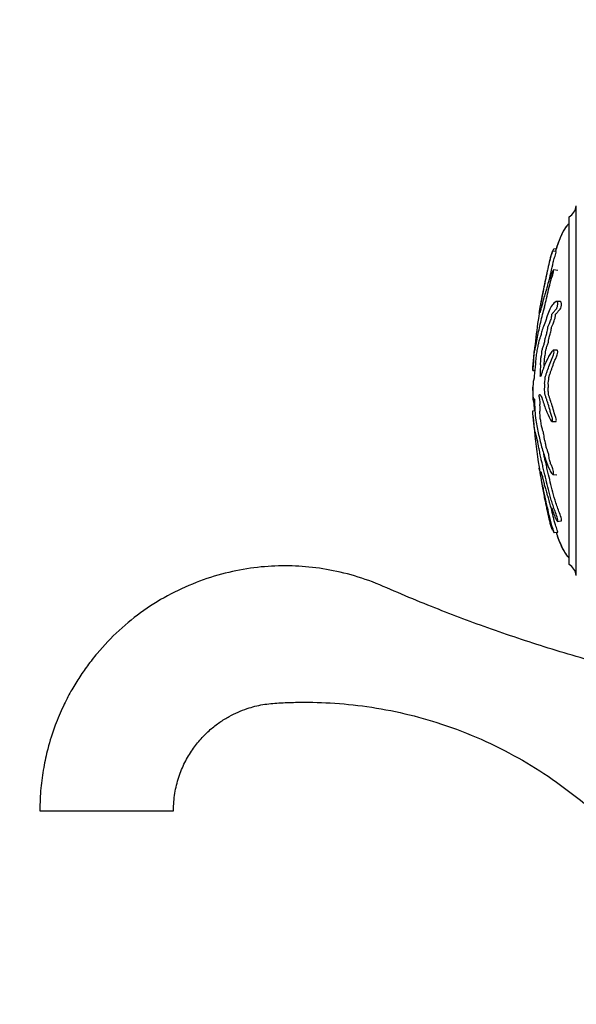
# Model space of a CAD drawing. Units: millimetres. Extents: x 0 to 1107, y 0 to 1562.
# Drawn here: x 101 to 178, y 870 to 1006 of the extents above; entities that cross this region are included whole.
import ezdxf
from ezdxf import colors
from ezdxf.entities.mleader import LeaderData, LeaderLine
from ezdxf.math import Vec2, Vec3

# ---------------------------------------------------------------- set-up
doc = ezdxf.new("R2010")
doc.units = ezdxf.units.MM
doc.layers.add('DV4_Défaut', color=7, linetype='Continuous')
doc.layers.add('Défaut', color=7, linetype='Continuous')

# ---------------------------------------------------------------- blocks, each defined once
blk = doc.blocks.new('_DOT')
at = {"color": 0}
blk.add_line((0, 0), (-1, 0), dxfattribs=at)
at = {"color": 0, "const_width": 0.333}
blk.add_lwpolyline([(-0.1665, 0, 1), (0.1665, 0, 1)], format="xyb", close=True, dxfattribs=at)
blk = doc.blocks.new('SE3')
at = {"layer": 'DV4_Défaut', "color": 7, "linetype": 'Continuous'}
for p, q in [((178.06, 929.47), (178.06, 980.47)), ((177.06, 930.97), (177.06, 978.97)), ((175.29, 974.52), (174.98, 974.56)), ((175.3, 974.19), (174.79, 974.24)), ((175.49, 971.57), (174.9, 971.63)), ((173.18, 966.29), (173.07, 966.31)), ((175.86, 967.26), (175.35, 967.29)), ((175.44, 960.54), (174.94, 960.57)), ((172.04, 957.74), (172.04, 957.76)), ((172.04, 957.76), (172.33, 957.73)), ((172.04, 957.74), (172.33, 957.71)), ((172.04, 955.45), (172.04, 955.46)), ((172.04, 954.5), (172.04, 954.49)), ((172.04, 952.2), (172.35, 952.24)), ((174.71, 950.72), (175.22, 950.69)), ((174.86, 943.39), (175.37, 943.36)), ((175.46, 936.92), (175.98, 936.98)), ((174.98, 935.39), (175.49, 935.44)), ((104.05, 896.97), (122.47, 896.97))]:
    blk.add_line(p, q, dxfattribs=at)
for centre, radius, start, end in [((176.07, 980.71), 2, 299.5217, 353.0981), ((262.05, 951.46), 90.23, 168.2789, 170.3118), ((262.05, 951.46), 90.23, 170.9436, 175.8493), ((260.26, 958.15), 88.42, 184.2623, 191.7473), ((176.07, 929.23), 2, 6.9019, 60.4783)]:
    blk.add_arc(centre, radius, start, end, dxfattribs=at)
for points, knots in [([(177.06, 977.97), (176.98, 977.92), (176.82, 977.83), (176.56, 977.46), (176.12, 976.71), (175.62, 975.58), (175.3, 974.65), (175.17, 974.2)], [0, 0, 0, 0, 0.061288, 0.135484, 0.311142, 0.673852, 1, 1, 1, 1]), ([(177.06, 978.04), (177, 977.99), (176.91, 977.91), (176.75, 977.72), (176.53, 977.43), (176.16, 976.83), (175.78, 975.98), (175.44, 975.04), (175.27, 974.46), (175.19, 974.2)], [0, 0, 0, 0, 0.048849, 0.0906493, 0.16412, 0.3050389, 0.5789131, 0.8111398, 1, 1, 1, 1]), ([(174.84, 974.24), (174.87, 974.32), (174.9, 974.4), (174.95, 974.51), (174.97, 974.55), (174.98, 974.55)], [0, 0, 0, 0, 0.553551, 0.553551, 1, 1, 1, 1]), ([(172.95, 965.66), (172.95, 965.66), (172.95, 965.66), (172.95, 965.67), (172.95, 965.71), (172.98, 965.87), (173, 966.02), (173.11, 966.67), (173.2, 967.18), (173.38, 968.12), (173.47, 968.55), (173.66, 969.44), (173.76, 969.9), (174.05, 971.28), (174.25, 972.24), (174.56, 973.42), (174.63, 973.66), (174.73, 973.98), (174.75, 974.05), (174.78, 974.17), (174.8, 974.23), (174.79, 974.24), (174.78, 974.22), (174.76, 974.19), (174.75, 974.17), (174.71, 974.06), (174.67, 973.95), (174.61, 973.76), (174.59, 973.67), (174.5, 973.39), (174.45, 973.2), (174.3, 972.61), (174.21, 972.21), (174.06, 971.55), (174.02, 971.33), (173.93, 970.89), (173.88, 970.67), (173.81, 970.33), (173.78, 970.2), (173.75, 970.04), (173.74, 970), (173.74, 970), (173.74, 970.02), (173.73, 969.95), (173.71, 969.87), (173.7, 969.79)], [0, 0, 0, 0, 0.001434, 0.001434, 0.013802, 0.013802, 0.038538, 0.038538, 0.137482, 0.137482, 0.236425, 0.236425, 0.335369, 0.335369, 0.533256, 0.533256, 0.582727, 0.582727, 0.595095, 0.595095, 0.607463, 0.607463, 0.619831, 0.619831, 0.632199, 0.632199, 0.656935, 0.656935, 0.681671, 0.681671, 0.731143, 0.731143, 0.830086, 0.830086, 0.879558, 0.879558, 0.92903, 0.92903, 0.953765, 0.953765, 0.966133, 0.966133, 0.978501, 0.978501, 1, 1, 1, 1]), ([(174.35, 970.3), (174.43, 970.63), (174.5, 970.97), (174.67, 971.77), (174.77, 972.23), (174.94, 972.91), (175, 973.14), (175.14, 973.6), (175.22, 973.86), (175.29, 974.14), (175.31, 974.19), (175.3, 974.19), (175.3, 974.19), (175.3, 974.19)], [0, 0, 0, 0, 0.260868, 0.260868, 0.607899, 0.607899, 0.781415, 0.781415, 0.95493, 0.95493, 0.998309, 0.998309, 1, 1, 1, 1]), ([(172.04, 957.76), (172.05, 957.96), (172.07, 958.16), (172.1, 958.57), (172.12, 958.75), (172.16, 959.16), (172.18, 959.4), (172.21, 959.74), (172.22, 959.86), (172.24, 960.08), (172.25, 960.19), (172.27, 960.43), (172.29, 960.56), (172.3, 960.61), (172.29, 960.56), (172.3, 960.57), (172.31, 960.6), (172.32, 960.62), (172.32, 960.6), (172.34, 960.53), (172.38, 960.67), (172.48, 961.14), (172.54, 961.51), (172.67, 962.18), (172.74, 962.52), (172.95, 963.54), (173.11, 964.22), (173.45, 965.64), (173.63, 966.36), (174, 967.89), (174.18, 968.72), (174.5, 969.95), (174.62, 970.37), (174.79, 970.92), (174.82, 971.03), (174.89, 971.26), (174.91, 971.39), (174.93, 971.57), (174.93, 971.63), (174.88, 971.63), (174.85, 971.58), (174.75, 971.4), (174.68, 971.22), (174.55, 970.87), (174.49, 970.68), (174.41, 970.42), (174.38, 970.32), (174.34, 970.29), (174.33, 970.32), (174.28, 970.23), (174.22, 970.05), (174.13, 969.7), (174.08, 969.5), (174, 969.19), (173.98, 969.09), (173.93, 968.89), (173.9, 968.77), (173.88, 968.74), (173.87, 968.74), (173.85, 968.69), (173.84, 968.65), (173.8, 968.51), (173.78, 968.43), (173.74, 968.29), (173.71, 968.19), (173.67, 968.02), (173.66, 967.97), (173.64, 967.94), (173.64, 967.96), (173.61, 967.94), (173.56, 967.79), (173.47, 967.4), (173.42, 967.17), (173.35, 966.87), (173.33, 966.8), (173.29, 966.64), (173.28, 966.58), (173.26, 966.47), (173.24, 966.41), (173.24, 966.49), (173.23, 966.45), (173.19, 966.34), (173.17, 966.25), (173.13, 966.08), (173.11, 966), (173.08, 965.85), (173.07, 965.78), (173.05, 965.73), (173.06, 965.8), (173.06, 965.84), (173.06, 965.85), (173.06, 965.85)], [0, 0, 0, 0, 0.024305, 0.024305, 0.048609, 0.048609, 0.072914, 0.072914, 0.085067, 0.085067, 0.097219, 0.097219, 0.109371, 0.109371, 0.121524, 0.121524, 0.133676, 0.133676, 0.145828, 0.145828, 0.194438, 0.194438, 0.243047, 0.243047, 0.291657, 0.291657, 0.388876, 0.388876, 0.486095, 0.486095, 0.583314, 0.583314, 0.631923, 0.631923, 0.644075, 0.644075, 0.656228, 0.656228, 0.66838, 0.66838, 0.680533, 0.680533, 0.704837, 0.704837, 0.729142, 0.729142, 0.741294, 0.741294, 0.753447, 0.753447, 0.777751, 0.777751, 0.802056, 0.802056, 0.814209, 0.814209, 0.826361, 0.826361, 0.832437, 0.832437, 0.838513, 0.838513, 0.850666, 0.850666, 0.862818, 0.862818, 0.868894, 0.868894, 0.87497, 0.87497, 0.899275, 0.899275, 0.92358, 0.92358, 0.935732, 0.935732, 0.941808, 0.941808, 0.947885, 0.947885, 0.960037, 0.960037, 0.972189, 0.972189, 0.984342, 0.984342, 0.990418, 0.990418, 0.996494, 0.996494, 1, 1, 1, 1]), ([(172.26, 953.87), (172.27, 953.87), (172.29, 953.79), (172.3, 953.56), (172.29, 953.44), (172.3, 953.19), (172.31, 953.07), (172.32, 952.83), (172.32, 952.71), (172.34, 952.1), (172.38, 951.62), (172.48, 950.79), (172.54, 950.47), (172.67, 949.8), (172.74, 949.47), (172.95, 948.49), (173.11, 947.84), (173.45, 946.61), (173.63, 946.02), (174, 944.95), (174.18, 944.49), (174.5, 943.81), (174.62, 943.6), (174.79, 943.43), (174.82, 943.4), (174.89, 943.39), (174.91, 943.42), (174.93, 943.59), (174.93, 943.71), (174.88, 943.95), (174.85, 944.07), (174.75, 944.37), (174.68, 944.52), (174.55, 944.84), (174.49, 944.99), (174.41, 945.24), (174.38, 945.32), (174.34, 945.56), (174.33, 945.69), (174.28, 946.05), (174.22, 946.24), (174.13, 946.57), (174.08, 946.72), (174, 946.92), (173.98, 946.98), (173.93, 947.12), (173.9, 947.19), (173.88, 947.38), (173.87, 947.44), (173.85, 947.56), (173.84, 947.6), (173.8, 947.73), (173.78, 947.83), (173.74, 948.04), (173.71, 948.11), (173.67, 948.22), (173.66, 948.26), (173.64, 948.39), (173.64, 948.46), (173.61, 948.79), (173.56, 949.02), (173.47, 949.37), (173.42, 949.48), (173.35, 949.73), (173.33, 949.84), (173.29, 949.96), (173.28, 949.98), (173.26, 950.04), (173.24, 950.1), (173.24, 950.28), (173.23, 950.42), (173.19, 950.66), (173.17, 950.76), (173.13, 950.95), (173.11, 951.05), (173.08, 951.18), (173.07, 951.21), (173.05, 951.33), (173.06, 951.38), (173.07, 951.57), (173.05, 951.71), (173.03, 951.9), (173.03, 951.96), (173.02, 952.06), (173.01, 952.1), (173.02, 952.13), (173.03, 952.13), (173.04, 952.14), (173.05, 952.16), (173.07, 952.25), (173.07, 952.31), (173.07, 952.51), (173.07, 952.65), (173.05, 952.84), (173.04, 952.9), (173.04, 953.04), (173.05, 953.06), (173.07, 953.2), (173.07, 953.36), (173.05, 953.6), (173.03, 953.69), (172.99, 953.86), (172.98, 953.95), (172.95, 954.1), (172.95, 954.17), (172.95, 954.3), (172.95, 954.37), (172.98, 954.48), (173, 954.46), (173.11, 954.37), (173.2, 954.24), (173.38, 953.77), (173.47, 953.46), (173.66, 952.89), (173.76, 952.61), (174.05, 951.85), (174.25, 951.42), (174.56, 950.85), (174.63, 950.72), (174.73, 950.71), (174.75, 950.72), (174.78, 950.77), (174.8, 950.82), (174.79, 950.96), (174.78, 951.02), (174.76, 951.16), (174.75, 951.22), (174.71, 951.38), (174.67, 951.46), (174.61, 951.64), (174.59, 951.73), (174.5, 952), (174.45, 952.18), (174.3, 952.7), (174.21, 953.03), (174.06, 953.45), (174.02, 953.59), (173.93, 953.87), (173.88, 954.02), (173.81, 954.21), (173.78, 954.25), (173.75, 954.37), (173.74, 954.43), (173.74, 954.56), (173.74, 954.63), (173.73, 954.82), (173.71, 954.91), (173.68, 955.07), (173.68, 955.14), (173.69, 955.26), (173.7, 955.32), (173.71, 955.51), (173.72, 955.65), (173.7, 955.83), (173.7, 955.88), (173.69, 956.01), (173.69, 956.08), (173.72, 956.25), (173.74, 956.35), (173.76, 956.52), (173.77, 956.59), (173.77, 956.72), (173.77, 956.79), (173.8, 956.94), (173.82, 957), (173.87, 957.13), (173.89, 957.2), (173.96, 957.41), (174.01, 957.56), (174.15, 957.97), (174.25, 958.23), (174.46, 958.84), (174.58, 959.14), (174.78, 959.6), (174.86, 959.72), (174.96, 960.03), (174.99, 960.17), (174.98, 960.36), (174.98, 960.42), (174.97, 960.53), (174.95, 960.57), (174.89, 960.57), (174.85, 960.52), (174.77, 960.45), (174.73, 960.41), (174.62, 960.3), (174.55, 960.21), (174.36, 959.94), (174.26, 959.72), (173.95, 959.08), (173.74, 958.63), (173.5, 958.01), (173.45, 957.88), (173.36, 957.59), (173.32, 957.42), (173.23, 957.14), (173.18, 957.03), (173.13, 956.95), (173.11, 956.93), (173.1, 956.94), (173.09, 956.96), (173.1, 957.03), (173.1, 957.06), (173.12, 957.2), (173.13, 957.35), (173.13, 957.53), (173.12, 957.58), (173.11, 957.64), (173.1, 957.66), (173.11, 957.72), (173.11, 957.75), (173.13, 957.9), (173.15, 958.02), (173.16, 958.29), (173.16, 958.43), (173.14, 958.54), (173.13, 958.56), (173.11, 958.63), (173.12, 958.71), (173.14, 958.9), (173.16, 959.02), (173.18, 959.22), (173.18, 959.29), (173.18, 959.38), (173.18, 959.41), (173.18, 959.48), (173.19, 959.5), (173.21, 959.64), (173.23, 959.74), (173.28, 959.94), (173.3, 960.06), (173.31, 960.26), (173.31, 960.32), (173.32, 960.45), (173.33, 960.5), (173.36, 960.64), (173.39, 960.72), (173.46, 960.96), (173.51, 961.12), (173.59, 961.34), (173.62, 961.41), (173.67, 961.56), (173.7, 961.64), (173.73, 961.84), (173.73, 961.91), (173.75, 962.05), (173.75, 962.13), (173.8, 962.25), (173.82, 962.33), (173.91, 962.6), (173.96, 962.81), (174.04, 963.1), (174.07, 963.2), (174.11, 963.47), (174.12, 963.63), (174.18, 963.85), (174.21, 963.91), (174.27, 964.02), (174.29, 964.07), (174.39, 964.27), (174.45, 964.44), (174.55, 964.74), (174.59, 964.85), (174.64, 965.04), (174.65, 965.11), (174.67, 965.25), (174.67, 965.31), (174.68, 965.41), (174.68, 965.45), (174.69, 965.52), (174.7, 965.54), (174.73, 965.58), (174.75, 965.6), (174.81, 965.66), (174.86, 965.71), (174.99, 965.89), (175.09, 966.03), (175.25, 966.18), (175.3, 966.21), (175.41, 966.39), (175.46, 966.55), (175.53, 966.97), (175.49, 967.2), (175.33, 967.33), (175.22, 967.26), (174.93, 967.04), (174.76, 966.83), (174.31, 966.1), (174.11, 965.46), (173.77, 964.45), (173.65, 964.1), (173.49, 963.69), (173.44, 963.59), (173.36, 963.4), (173.34, 963.31), (173.29, 963.09), (173.26, 962.96), (173.18, 962.64), (173.13, 962.48), (173.03, 962.2), (172.99, 962.1), (172.91, 961.84), (172.89, 961.73), (172.85, 961.56), (172.84, 961.5), (172.82, 961.4), (172.81, 961.38), (172.75, 961.24), (172.71, 960.93), (172.62, 960.43), (172.58, 960.2), (172.51, 959.69), (172.47, 959.37), (172.42, 958.75), (172.4, 958.43), (172.35, 957.83), (172.31, 957.59), (172.27, 957.17), (172.26, 957.02), (172.23, 956.75), (172.22, 956.62), (172.19, 956.48), (172.18, 956.46), (172.15, 956.39), (172.14, 956.33), (172.11, 956.12), (172.1, 955.99), (172.08, 955.69), (172.08, 955.51), (172.07, 955.28), (172.07, 955.24), (172.06, 955.11), (172.06, 955.01), (172.05, 954.86), (172.05, 954.8), (172.04, 954.66), (172.04, 954.58), (172.04, 954.5)], [0, 0, 0, 0, 0.003832, 0.003832, 0.007865, 0.007865, 0.011898, 0.011898, 0.015931, 0.015931, 0.032063, 0.032063, 0.048196, 0.048196, 0.064328, 0.064328, 0.096592, 0.096592, 0.128857, 0.128857, 0.161121, 0.161121, 0.177254, 0.177254, 0.181287, 0.181287, 0.18532, 0.18532, 0.189353, 0.189353, 0.193386, 0.193386, 0.201452, 0.201452, 0.209518, 0.209518, 0.213551, 0.213551, 0.217584, 0.217584, 0.225651, 0.225651, 0.233717, 0.233717, 0.23775, 0.23775, 0.241783, 0.241783, 0.243799, 0.243799, 0.245816, 0.245816, 0.249849, 0.249849, 0.253882, 0.253882, 0.255899, 0.255899, 0.257915, 0.257915, 0.265981, 0.265981, 0.274047, 0.274047, 0.278081, 0.278081, 0.280097, 0.280097, 0.282114, 0.282114, 0.286147, 0.286147, 0.29018, 0.29018, 0.294213, 0.294213, 0.296229, 0.296229, 0.298246, 0.298246, 0.302279, 0.302279, 0.304295, 0.304295, 0.305304, 0.305304, 0.306312, 0.306312, 0.308329, 0.308329, 0.310345, 0.310345, 0.314378, 0.314378, 0.316395, 0.316395, 0.318411, 0.318411, 0.322444, 0.322444, 0.326477, 0.326477, 0.33051, 0.33051, 0.332527, 0.332527, 0.334543, 0.334543, 0.338577, 0.338577, 0.354709, 0.354709, 0.370841, 0.370841, 0.386973, 0.386973, 0.419238, 0.419238, 0.427304, 0.427304, 0.429321, 0.429321, 0.431337, 0.431337, 0.433354, 0.433354, 0.43537, 0.43537, 0.439403, 0.439403, 0.443436, 0.443436, 0.451503, 0.451503, 0.467635, 0.467635, 0.475701, 0.475701, 0.483767, 0.483767, 0.4878, 0.4878, 0.489817, 0.489817, 0.491833, 0.491833, 0.495866, 0.495866, 0.497883, 0.497883, 0.499899, 0.499899, 0.503932, 0.503932, 0.505949, 0.505949, 0.507965, 0.507965, 0.511999, 0.511999, 0.514015, 0.514015, 0.516032, 0.516032, 0.520065, 0.520065, 0.524098, 0.524098, 0.532164, 0.532164, 0.548296, 0.548296, 0.564428, 0.564428, 0.572495, 0.572495, 0.576528, 0.576528, 0.578544, 0.578544, 0.580561, 0.580561, 0.584594, 0.584594, 0.588627, 0.588627, 0.596693, 0.596693, 0.612825, 0.612825, 0.64509, 0.64509, 0.653156, 0.653156, 0.661222, 0.661222, 0.669288, 0.669288, 0.671305, 0.671305, 0.672313, 0.672313, 0.673321, 0.673321, 0.677354, 0.677354, 0.679371, 0.679371, 0.680379, 0.680379, 0.681387, 0.681387, 0.685421, 0.685421, 0.689454, 0.689454, 0.69147, 0.69147, 0.693487, 0.693487, 0.69752, 0.69752, 0.699536, 0.699536, 0.700545, 0.700545, 0.701553, 0.701553, 0.705586, 0.705586, 0.709619, 0.709619, 0.711636, 0.711636, 0.713652, 0.713652, 0.717685, 0.717685, 0.725751, 0.725751, 0.729784, 0.729784, 0.733817, 0.733817, 0.735834, 0.735834, 0.73785, 0.73785, 0.741884, 0.741884, 0.74995, 0.74995, 0.753983, 0.753983, 0.758016, 0.758016, 0.762049, 0.762049, 0.766082, 0.766082, 0.774148, 0.774148, 0.778181, 0.778181, 0.780198, 0.780198, 0.782214, 0.782214, 0.783222, 0.783222, 0.784231, 0.784231, 0.786247, 0.786247, 0.79028, 0.79028, 0.798347, 0.798347, 0.80238, 0.80238, 0.806413, 0.806413, 0.814479, 0.814479, 0.822545, 0.822545, 0.838677, 0.838677, 0.870942, 0.870942, 0.887074, 0.887074, 0.89514, 0.89514, 0.899173, 0.899173, 0.903206, 0.903206, 0.911272, 0.911272, 0.919339, 0.919339, 0.923372, 0.923372, 0.925388, 0.925388, 0.927405, 0.927405, 0.935471, 0.935471, 0.943537, 0.943537, 0.951603, 0.951603, 0.959669, 0.959669, 0.967735, 0.967735, 0.971769, 0.971769, 0.975802, 0.975802, 0.979835, 0.979835, 0.983868, 0.983868, 0.987901, 0.987901, 0.991934, 0.991934, 0.99395, 0.99395, 0.995967, 0.995967, 0.997983, 0.997983, 1, 1, 1, 1]), ([(173.02, 965.72), (173.02, 965.72), (173.02, 965.73), (173.02, 965.78), (173.03, 965.81), (173.04, 965.91), (173.05, 965.98), (173.07, 966.09), (173.07, 966.12), (173.07, 966.18), (173.07, 966.19), (173.05, 966.11), (173.04, 966.07), (173.04, 966.07), (173.05, 966.16), (173.07, 966.31), (173.07, 966.34), (173.06, 966.26), (173.05, 966.22), (173.04, 966.18)], [0, 0, 0, 0, 0.028486, 0.028486, 0.080064, 0.080064, 0.183219, 0.183219, 0.286375, 0.286375, 0.492686, 0.492686, 0.595841, 0.595841, 0.698997, 0.698997, 0.905307, 0.905307, 1, 1, 1, 1]), ([(173.65, 958.38), (173.65, 958.44), (173.64, 958.48), (173.63, 958.54), (173.61, 958.55), (173.62, 958.68), (173.63, 958.75), (173.65, 958.93), (173.66, 959.06), (173.68, 959.26), (173.68, 959.32), (173.67, 959.44), (173.69, 959.5), (173.72, 959.67), (173.74, 959.76), (173.78, 959.98), (173.81, 960.11), (173.81, 960.31), (173.81, 960.38), (173.83, 960.5), (173.84, 960.54), (173.88, 960.67), (173.9, 960.75), (173.98, 961), (174.03, 961.15), (174.11, 961.38), (174.14, 961.44), (174.19, 961.61), (174.22, 961.74), (174.24, 961.95), (174.24, 962.03), (174.26, 962.16), (174.28, 962.18), (174.32, 962.31), (174.35, 962.4), (174.43, 962.68), (174.49, 962.88), (174.57, 963.19), (174.59, 963.33), (174.62, 963.54), (174.63, 963.61), (174.65, 963.73), (174.67, 963.78), (174.74, 963.97), (174.8, 964.05), (174.93, 964.35), (175, 964.55), (175.11, 964.89), (175.15, 965.02), (175.17, 965.24), (175.17, 965.3), (175.18, 965.41), (175.18, 965.45), (175.2, 965.51), (175.21, 965.53), (175.27, 965.59), (175.31, 965.62), (175.4, 965.73), (175.45, 965.8), (175.55, 965.93), (175.6, 965.99), (175.71, 966.1), (175.76, 966.14), (175.88, 966.27), (175.94, 966.4), (176.01, 966.68), (176.03, 966.83), (176.01, 967.14), (175.95, 967.25), (175.86, 967.26)], [0, 0, 0, 0, 0.015828, 0.015828, 0.031846, 0.031846, 0.047865, 0.047865, 0.079901, 0.079901, 0.09592, 0.09592, 0.111938, 0.111938, 0.143974, 0.143974, 0.176011, 0.176011, 0.192029, 0.192029, 0.208048, 0.208048, 0.240084, 0.240084, 0.304158, 0.304158, 0.336194, 0.336194, 0.368231, 0.368231, 0.384249, 0.384249, 0.400268, 0.400268, 0.432304, 0.432304, 0.496378, 0.496378, 0.528414, 0.528414, 0.544433, 0.544433, 0.560451, 0.560451, 0.624524, 0.624524, 0.688598, 0.688598, 0.720634, 0.720634, 0.736653, 0.736653, 0.744662, 0.744662, 0.752671, 0.752671, 0.784707, 0.784707, 0.816744, 0.816744, 0.848781, 0.848781, 0.880817, 0.880817, 0.912854, 0.912854, 0.944891, 0.944891, 1, 1, 1, 1]), ([(173.74, 966.37), (173.74, 966.37), (173.74, 966.37), (173.74, 966.39), (173.74, 966.4), (173.74, 966.4)], [0, 0, 0, 0, 0.214526, 0.214526, 1, 1, 1, 1]), ([(175.22, 950.69), (175.24, 950.69), (175.26, 950.7), (175.29, 950.76), (175.31, 950.82), (175.3, 950.95), (175.29, 951.01), (175.26, 951.2), (175.23, 951.3), (175.14, 951.55), (175.08, 951.72), (174.92, 952.23), (174.83, 952.57), (174.65, 953.17), (174.56, 953.42), (174.43, 953.83), (174.39, 953.97), (174.32, 954.15), (174.3, 954.21), (174.26, 954.29), (174.25, 954.33), (174.24, 954.44), (174.24, 954.51), (174.24, 954.71), (174.22, 954.82), (174.19, 954.97), (174.18, 955.02), (174.18, 955.16), (174.19, 955.22), (174.2, 955.35), (174.2, 955.41), (174.21, 955.55), (174.22, 955.62), (174.21, 955.75), (174.2, 955.8), (174.19, 955.92), (174.19, 956), (174.21, 956.19), (174.23, 956.28), (174.25, 956.45), (174.26, 956.51), (174.27, 956.65), (174.26, 956.73), (174.29, 956.9), (174.31, 956.96), (174.36, 957.09), (174.39, 957.15), (174.46, 957.37), (174.5, 957.53), (174.6, 957.8), (174.65, 957.93), (174.8, 958.34), (174.9, 958.66), (175.08, 959.12), (175.15, 959.27), (175.29, 959.57), (175.37, 959.7), (175.47, 960.02), (175.5, 960.16), (175.49, 960.35), (175.49, 960.42), (175.48, 960.51), (175.46, 960.54), (175.44, 960.54)], [0, 0, 0, 0, 0.016251, 0.016251, 0.029222, 0.029222, 0.042194, 0.042194, 0.068138, 0.068138, 0.120026, 0.120026, 0.2238, 0.2238, 0.327575, 0.327575, 0.379463, 0.379463, 0.405407, 0.405407, 0.418379, 0.418379, 0.43135, 0.43135, 0.457294, 0.457294, 0.470266, 0.470266, 0.483238, 0.483238, 0.49621, 0.49621, 0.509182, 0.509182, 0.522153, 0.522153, 0.535125, 0.535125, 0.561069, 0.561069, 0.574041, 0.574041, 0.587013, 0.587013, 0.612957, 0.612957, 0.6389, 0.6389, 0.690788, 0.690788, 0.742675, 0.742675, 0.84645, 0.84645, 0.898338, 0.898338, 0.950225, 0.950225, 0.976169, 0.976169, 0.989141, 0.989141, 1, 1, 1, 1]), ([(172.05, 958.01), (172.05, 958), (172.05, 958), (172.05, 957.96), (172.05, 957.9), (172.04, 957.8), (172.04, 957.77), (172.04, 957.74)], [0, 0, 0, 0, 0.058338, 0.058338, 0.529169, 0.529169, 1, 1, 1, 1]), ([(172.05, 954.98), (172.05, 954.99), (172.05, 955), (172.05, 955.08), (172.05, 955.15), (172.04, 955.29), (172.04, 955.37), (172.04, 955.45)], [0, 0, 0, 0, 0.058863, 0.058863, 0.529431, 0.529431, 1, 1, 1, 1]), ([(172.04, 954.49), (172.05, 954.38), (172.07, 954.28), (172.1, 954.09), (172.12, 953.95), (172.16, 953.77), (172.18, 953.74), (172.21, 953.76), (172.22, 953.77), (172.23, 953.81), (172.24, 953.82), (172.24, 953.83)], [0, 0, 0, 0, 0.27057, 0.27057, 0.541141, 0.541141, 0.811711, 0.811711, 0.946996, 0.946996, 1, 1, 1, 1]), ([(172.33, 952.24), (172.31, 952.37), (172.3, 952.5), (172.27, 952.77), (172.26, 952.92), (172.23, 953.2), (172.22, 953.33), (172.19, 953.46), (172.18, 953.48), (172.15, 953.56), (172.14, 953.62), (172.11, 953.82), (172.1, 953.95), (172.09, 954.12), (172.09, 954.13), (172.09, 954.15)], [0, 0, 0, 0, 0.163894, 0.163894, 0.328096, 0.328096, 0.492298, 0.492298, 0.6565, 0.6565, 0.820703, 0.820703, 0.984905, 0.984905, 1, 1, 1, 1]), ([(173.16, 943.5), (173.16, 943.52), (173.15, 943.56), (173.14, 943.68), (173.13, 943.74), (173.11, 943.85), (173.12, 943.83), (173.14, 943.76), (173.16, 943.71), (173.18, 943.69), (173.18, 943.69), (173.18, 943.73), (173.18, 943.76), (173.18, 943.76), (173.19, 943.73), (173.21, 943.63), (173.23, 943.54), (173.28, 943.37), (173.3, 943.28), (173.31, 943.29), (173.31, 943.33), (173.32, 943.37), (173.33, 943.31), (173.36, 943.17), (173.39, 943.06), (173.46, 942.75), (173.51, 942.53), (173.59, 942.2), (173.62, 942.09), (173.67, 941.86), (173.7, 941.75), (173.73, 941.68), (173.73, 941.68), (173.75, 941.69), (173.75, 941.68), (173.8, 941.51), (173.82, 941.39), (173.91, 941.07), (173.96, 940.88), (174.04, 940.58), (174.07, 940.47), (174.11, 940.39), (174.12, 940.41), (174.18, 940.24), (174.21, 940.1), (174.27, 939.85), (174.29, 939.72), (174.39, 939.35), (174.45, 939.13), (174.55, 938.85), (174.59, 938.76), (174.64, 938.67), (174.65, 938.65), (174.67, 938.66), (174.67, 938.7), (174.68, 938.74), (174.68, 938.75), (174.69, 938.74), (174.7, 938.71), (174.73, 938.61), (174.75, 938.55), (174.81, 938.35), (174.86, 938.22), (174.99, 937.86), (175.09, 937.63), (175.25, 937.26), (175.3, 937.13), (175.41, 936.92), (175.46, 936.91), (175.53, 937), (175.49, 937.25), (175.33, 937.8), (175.22, 938.07), (174.93, 938.85), (174.76, 939.37), (174.31, 940.85), (174.11, 941.78), (173.77, 943.13), (173.65, 943.57), (173.49, 944.31), (173.44, 944.58), (173.36, 944.95), (173.34, 945.06), (173.29, 945.25), (173.26, 945.33), (173.18, 945.61), (173.13, 945.86), (173.03, 946.39), (172.99, 946.67), (172.91, 947.04), (172.89, 947.15), (172.85, 947.29), (172.84, 947.34), (172.82, 947.46), (172.81, 947.54), (172.75, 947.93), (172.71, 948.05), (172.62, 948.41), (172.58, 948.63), (172.51, 948.97), (172.47, 949.06), (172.42, 949.15), (172.4, 949.18), (172.35, 949.38), (172.31, 949.61), (172.27, 949.85), (172.26, 949.92), (172.23, 950.08), (172.22, 950.18), (172.19, 950.47), (172.18, 950.63), (172.15, 950.95), (172.14, 951.1), (172.11, 951.36), (172.1, 951.47), (172.08, 951.61), (172.08, 951.61), (172.07, 951.72), (172.07, 951.8), (172.06, 951.91), (172.06, 951.92), (172.05, 951.99), (172.05, 952.05), (172.04, 952.14), (172.04, 952.17), (172.04, 952.2)], [0, 0, 0, 0, 0.007321, 0.007321, 0.013767, 0.013767, 0.020213, 0.020213, 0.033105, 0.033105, 0.039551, 0.039551, 0.042774, 0.042774, 0.045997, 0.045997, 0.058889, 0.058889, 0.071781, 0.071781, 0.078227, 0.078227, 0.084673, 0.084673, 0.097565, 0.097565, 0.123349, 0.123349, 0.13624, 0.13624, 0.149132, 0.149132, 0.155578, 0.155578, 0.162024, 0.162024, 0.174916, 0.174916, 0.2007, 0.2007, 0.213592, 0.213592, 0.226484, 0.226484, 0.239376, 0.239376, 0.252268, 0.252268, 0.278052, 0.278052, 0.290944, 0.290944, 0.29739, 0.29739, 0.303836, 0.303836, 0.307059, 0.307059, 0.310282, 0.310282, 0.316728, 0.316728, 0.329619, 0.329619, 0.355403, 0.355403, 0.368295, 0.368295, 0.381187, 0.381187, 0.406971, 0.406971, 0.432755, 0.432755, 0.484323, 0.484323, 0.587458, 0.587458, 0.639026, 0.639026, 0.66481, 0.66481, 0.677702, 0.677702, 0.690594, 0.690594, 0.716377, 0.716377, 0.742161, 0.742161, 0.755053, 0.755053, 0.761499, 0.761499, 0.767945, 0.767945, 0.793729, 0.793729, 0.819513, 0.819513, 0.845297, 0.845297, 0.871081, 0.871081, 0.896865, 0.896865, 0.909756, 0.909756, 0.922648, 0.922648, 0.93554, 0.93554, 0.948432, 0.948432, 0.961324, 0.961324, 0.974216, 0.974216, 0.980662, 0.980662, 0.987108, 0.987108, 0.993554, 0.993554, 1, 1, 1, 1]), ([(175.98, 936.98), (176.01, 936.98), (176.03, 937.04), (176.01, 937.31), (175.92, 937.61), (175.72, 938.16), (175.62, 938.42), (175.42, 938.95), (175.33, 939.21), (175.08, 939.97), (174.95, 940.47), (174.7, 941.42), (174.59, 941.89), (174.36, 942.81), (174.25, 943.25), (174.08, 943.95), (174.03, 944.19), (173.92, 944.71), (173.87, 945), (173.79, 945.28), (173.76, 945.36), (173.71, 945.55), (173.69, 945.65), (173.63, 945.92), (173.59, 946.09), (173.56, 946.26)], [0, 0, 0, 0, 0.037205, 0.037205, 0.113177, 0.113177, 0.189149, 0.189149, 0.265121, 0.265121, 0.417065, 0.417065, 0.569009, 0.569009, 0.720953, 0.720953, 0.796925, 0.796925, 0.872897, 0.872897, 0.910883, 0.910883, 0.948869, 0.948869, 1, 1, 1, 1]), ([(173, 943.98), (172.99, 944.06), (172.97, 944.15), (172.95, 944.26), (172.95, 944.29), (172.95, 944.29)], [0, 0, 0, 0, 0.659087, 0.659087, 1, 1, 1, 1]), ([(174.79, 935.7), (174.79, 935.71), (174.78, 935.72), (174.76, 935.75), (174.75, 935.78), (174.71, 935.89), (174.67, 935.99), (174.61, 936.18), (174.59, 936.27), (174.5, 936.56), (174.45, 936.75), (174.3, 937.33), (174.21, 937.74), (174.06, 938.4), (174.02, 938.62), (173.93, 939.06), (173.88, 939.27), (173.81, 939.61), (173.78, 939.74), (173.75, 939.9), (173.74, 939.94), (173.74, 939.94), (173.74, 939.93), (173.73, 940), (173.71, 940.11), (173.68, 940.22), (173.68, 940.25), (173.69, 940.19), (173.7, 940.16), (173.71, 940.1), (173.72, 940.05), (173.7, 940.15), (173.7, 940.2), (173.69, 940.24), (173.69, 940.22), (173.72, 940.12), (173.74, 940.03), (173.76, 939.93), (173.77, 939.91), (173.77, 939.91), (173.77, 939.91), (173.8, 939.79), (173.82, 939.67), (173.87, 939.45), (173.89, 939.34), (173.96, 939.02), (174.01, 938.81), (174.15, 938.15), (174.25, 937.7), (174.46, 936.88), (174.58, 936.47), (174.78, 935.85), (174.86, 935.63), (174.96, 935.41), (174.99, 935.37), (174.98, 935.43), (174.98, 935.45), (174.97, 935.52), (174.95, 935.58), (174.89, 935.77), (174.85, 935.89), (174.77, 936.13), (174.73, 936.25), (174.62, 936.61), (174.55, 936.85), (174.36, 937.57), (174.26, 938.04), (173.95, 939.44), (173.74, 940.37), (173.5, 941.5), (173.45, 941.72), (173.36, 942.16), (173.32, 942.36), (173.23, 942.8), (173.18, 943.04), (173.13, 943.36), (173.11, 943.43), (173.1, 943.52), (173.09, 943.56), (173.09, 943.56), (173.09, 943.56), (173.09, 943.56)], [0, 0, 0, 0, 0.007156, 0.007156, 0.015534, 0.015534, 0.03229, 0.03229, 0.049046, 0.049046, 0.082558, 0.082558, 0.149583, 0.149583, 0.183096, 0.183096, 0.216608, 0.216608, 0.233364, 0.233364, 0.241742, 0.241742, 0.25012, 0.25012, 0.266877, 0.266877, 0.275255, 0.275255, 0.283633, 0.283633, 0.300389, 0.300389, 0.308767, 0.308767, 0.317145, 0.317145, 0.333901, 0.333901, 0.342279, 0.342279, 0.350658, 0.350658, 0.367414, 0.367414, 0.38417, 0.38417, 0.417682, 0.417682, 0.484707, 0.484707, 0.551732, 0.551732, 0.585244, 0.585244, 0.602, 0.602, 0.610379, 0.610379, 0.618757, 0.618757, 0.635513, 0.635513, 0.652269, 0.652269, 0.685781, 0.685781, 0.752806, 0.752806, 0.886856, 0.886856, 0.920368, 0.920368, 0.953881, 0.953881, 0.987393, 0.987393, 0.995771, 0.995771, 0.99996, 0.99996, 1, 1, 1, 1]), ([(175.49, 935.45), (175.49, 935.45), (175.49, 935.46), (175.49, 935.49), (175.49, 935.51), (175.48, 935.59), (175.45, 935.66), (175.39, 935.84), (175.35, 935.96), (175.27, 936.21), (175.23, 936.33), (174.95, 937.21), (174.78, 937.96), (174.62, 938.7)], [0, 0, 0, 0, 0.037434, 0.037434, 0.089171, 0.089171, 0.140908, 0.140908, 0.244383, 0.244383, 0.347857, 0.347857, 1, 1, 1, 1]), ([(175.27, 935.42), (175.38, 935.08), (175.6, 934.44), (175.99, 933.52), (176.39, 932.77), (176.72, 932.19), (176.97, 932.03), (177.06, 931.97)], [0, 0, 0, 0, 0.267321, 0.51926, 0.760993, 0.924342, 1, 1, 1, 1]), ([(175.29, 935.42), (175.33, 935.29), (175.51, 934.7), (175.86, 933.73), (176.34, 932.77), (176.73, 932.25), (176.92, 932.02), (177.02, 931.94), (177.06, 931.91)], [0, 0, 0, 0, 0.104787, 0.462748, 0.781401, 0.906048, 0.961646, 1, 1, 1, 1]), ([(223.76, 923.97), (223.76, 922.96), (223.77, 921.34), (223.73, 918.83), (223.84, 916.68), (223.46, 914.84), (222.74, 913.45), (221.94, 912.5), (221.2, 911.88), (220.32, 911.32), (219.15, 910.84), (217.54, 910.58), (215.81, 910.81), (212.79, 911.13), (208.36, 911.71), (202.44, 912.63), (196.1, 913.81), (189.39, 915.26), (181.84, 917.16), (173.77, 919.51), (165.47, 922.3), (158.75, 924.87), (153.47, 927.04), (149.53, 928.82), (145.58, 929.97), (141.71, 930.64), (137.89, 930.86), (134.02, 930.65), (130.05, 929.96), (126.03, 928.74), (122.09, 926.99), (118.35, 924.71), (114.92, 921.94), (112.4, 919.3), (110.61, 917.03), (109.41, 915.28), (108.29, 913.42), (107.18, 911.27), (106.07, 908.63), (105.17, 905.78), (104.54, 902.88), (104.13, 899.98), (104.07, 898.12), (104.05, 896.97)], [0, 0, 0, 0, 0.01818, 0.034355, 0.048523, 0.060637, 0.07077, 0.078907, 0.08505, 0.089682, 0.099332, 0.109831, 0.121208, 0.133458, 0.169763, 0.209108, 0.251374, 0.296562, 0.344111, 0.40454, 0.461989, 0.516458, 0.546046, 0.57435, 0.601297, 0.626906, 0.651339, 0.676519, 0.70299, 0.730528, 0.758831, 0.787673, 0.816536, 0.845262, 0.85937, 0.873282, 0.886998, 0.902027, 0.920817, 0.943405, 0.96058, 0.979443, 1, 1, 1, 1]), ([(122.47, 896.97), (122.51, 897.86), (122.59, 899.33), (123.16, 901.62), (123.99, 903.63), (125.04, 905.4), (126.23, 906.92), (127.51, 908.18), (128.83, 909.2), (130.5, 910.24), (132.49, 911.1), (134.8, 911.69), (137.05, 911.88), (140.15, 912), (144.21, 911.93), (149.26, 911.42), (154.4, 910.46), (159.67, 908.97), (164.91, 906.95), (170.02, 904.38), (174.81, 901.43), (179.17, 897.96), (183.73, 894.69), (188.52, 891.7), (193.81, 888.83), (199.63, 886.16), (206.01, 883.8), (212.02, 882.08), (217.42, 880.9), (221.56, 880.24), (224.99, 879.8), (227.84, 879.79), (229.91, 880.01), (231.06, 880.22), (231.26, 880.26)], [0, 0, 0, 0, 0.019522, 0.038018, 0.055488, 0.071934, 0.087353, 0.101745, 0.115111, 0.127451, 0.149025, 0.166953, 0.184732, 0.203104, 0.241594, 0.282419, 0.325117, 0.36724, 0.414231, 0.460004, 0.504636, 0.549251, 0.594202, 0.639487, 0.685114, 0.738951, 0.793505, 0.848776, 0.889047, 0.926485, 0.949867, 0.972076, 0.994863, 1, 1, 1, 1])]:
    blk.add_open_spline(points, degree=3, knots=knots, dxfattribs=at)

msp = doc.modelspace()

# ---------------------------------------------------------------- block references
at = {"layer": 'Défaut'}
msp.add_blockref('SE3', (0, 0), dxfattribs=at)

# ---------------------------------------------------------------- leaders
at = {"layer": 'Défaut', "color": 7, "linetype": 'Continuous'}
ml = msp.add_multileader_mtext('Standard', dxfattribs=at)
ml.set_content('{\\pxsm0.9;\\fSolid Edge ISO|b1||i0||c0|p34;\\W1.;02/02/2021\\P}', color=256)
ml.set_leader_properties()
ml.set_arrow_properties(name='DOT')
ml.build(insert=Vec2(0, 0))
ml.multileader.update_dxf_attribs({"leader_type": 0, "dogleg_length": 0, "arrow_head_size": 12})
ctx = ml.context
ctx.base_point, ctx.char_height, ctx.arrow_head_size, ctx.landing_gap_size = Vec3(956.35, 1555.18), 12, 12, 4.2
notes = []
notes.append((ctx, [(0, (0, 0, 0), (0, 0), (1, 0), 1, [])]))
ctx.mtext.insert = Vec3(958.35, 1561.3)
ml = msp.add_multileader_mtext('Standard', dxfattribs=at)
ml.set_content('{\\pxsm0.9;\\fArial|b1||i0||c0|p34;\\W1.;13G/US\\P}', color=256)
ml.set_leader_properties()
ml.set_arrow_properties(name='DOT')
ml.build(insert=Vec2(0, 0))
ml.multileader.update_dxf_attribs({"leader_type": 0, "dogleg_length": 0, "arrow_head_size": 12})
ctx = ml.context
ctx.base_point, ctx.char_height, ctx.arrow_head_size, ctx.landing_gap_size = Vec3(237.22, 1555), 12, 12, 4.2
notes.append((ctx, [(0, (0, 0, 0), (0, 0), (1, 0), 1, [])]))
ctx.mtext.insert = Vec3(239.22, 1561.12)
for ctx, leaders in notes:
    for number, flags, end, landing, length, lines in leaders:
        leader = LeaderData()
        leader.index, (leader.has_last_leader_line, leader.has_dogleg_vector, leader.attachment_direction) = number, flags
        leader.last_leader_point, leader.dogleg_vector, leader.dogleg_length = Vec3(end), Vec3(landing), length
        for number, points, colour, breaks in lines:
            line = LeaderLine()
            line.index, line.vertices, line.color, line.breaks = number, Vec3.list(points), colors.encode_raw_color(colour), breaks
            leader.lines.append(line)
        ctx.leaders.append(leader)

doc.saveas('drawing.dxf')
